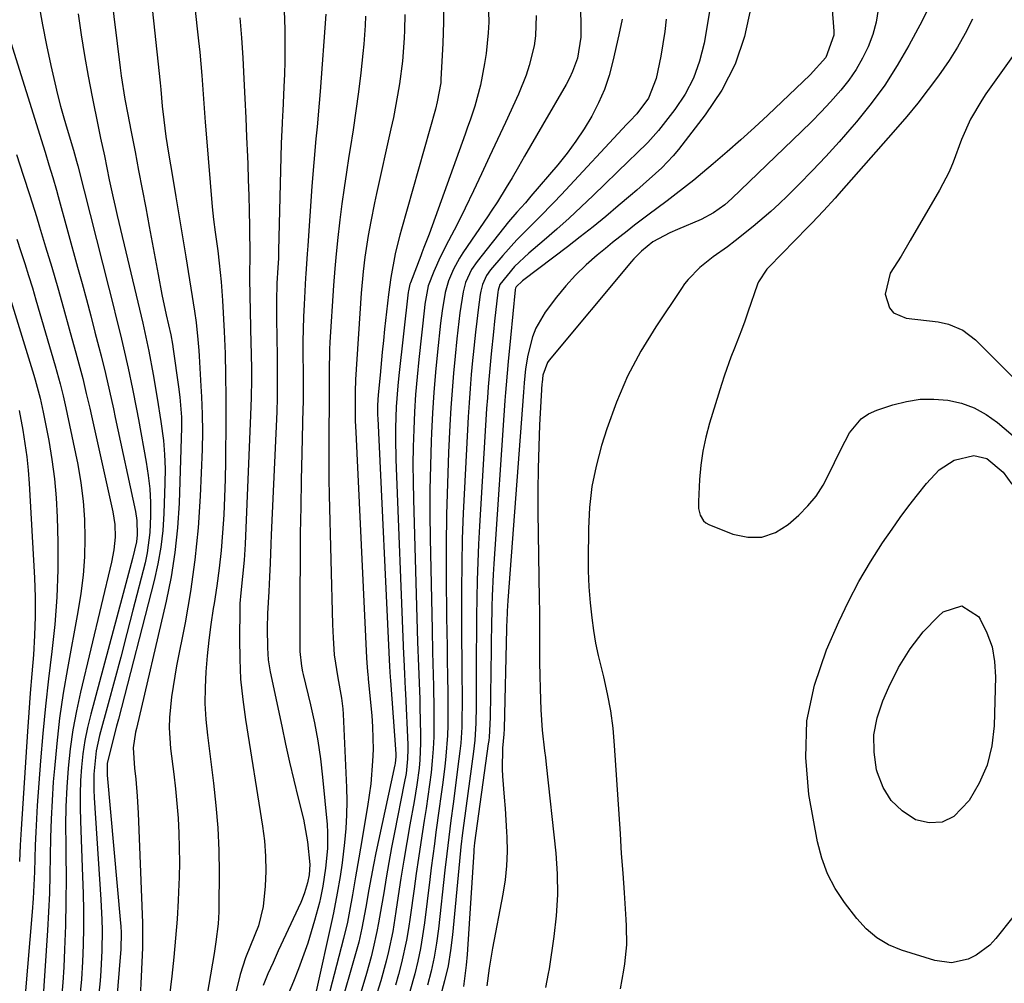
# Model space of a CAD drawing. Units: inches. Extents: x 1851947 to 1857277, y 447668 to 452972.
# Drawn here: x 1854713 to 1854918, y 449437 to 449638 of the extents above; entities that cross this region are included whole.
import ezdxf

# ---------------------------------------------------------------- set-up
doc = ezdxf.new("R2010")
doc.units = ezdxf.units.IN
doc.header["$MEASUREMENT"] = 0
doc.layers.add('7', color=7, linetype='Continuous')
doc.layers.add('8', color=7, linetype='Continuous')

msp = doc.modelspace()

# ---------------------------------------------------------------- linework, layer by layer
at = {"layer": '7', "color": 18}
for points in [[(1854880.24, 449665.68, 1918), (1854882.63, 449635.32, 1918), (1854882.64, 449634.48, 1918), (1854880.98, 449629.8, 1918), (1854877.7, 449626.24, 1918), (1854868.84, 449617.81, 1918), (1854866.06, 449615.21, 1918), (1854863.25, 449612.65, 1918), (1854860.39, 449610.14, 1918), (1854857.5, 449607.66, 1918), (1854855.26, 449605.76, 1918), (1854853.46, 449604.27, 1918), (1854849.79, 449601.38, 1918), (1854847.92, 449599.98, 1918), (1854845.71, 449598.35, 1918), (1854844.16, 449597.19, 1918), (1854841.08, 449594.85, 1918), (1854839.55, 449593.66, 1918), (1854836.51, 449591.26, 1918), (1854835.01, 449590.04, 1918), (1854833.27, 449588.62, 1918), (1854830.98, 449586.61, 1918), (1854828.8, 449584.49, 1918), (1854826.77, 449582.23, 1918), (1854824.84, 449579.87, 1918), (1854822.48, 449576.76, 1918), (1854820.48, 449573.43, 1918), (1854819.79, 449571.62, 1918), (1854818.82, 449567.77, 1918), (1854818.34, 449564.9, 1918), (1854818.06, 449562, 1918), (1854817.99, 449561.03, 1918), (1854817.91, 449560.06, 1918), (1854814.67, 449516.62, 1918), (1854814.53, 449514.42, 1918), (1854814.44, 449512.22, 1918), (1854814.42, 449511.48, 1918), (1854814.4, 449510.75, 1918), (1854813.88, 449489.89, 1918), (1854813.81, 449488.77, 1918), (1854813.55, 449485.85, 1918), (1854813.46, 449481.48, 1918), (1854813.55, 449480.02, 1918), (1854813.91, 449475.67, 1918), (1854814.09, 449473.25, 1918), (1854814.39, 449468.4, 1918), (1854814.45, 449467.28, 1918), (1854814.5, 449464.3, 1918), (1854814.4, 449461.33, 1918), (1854814.09, 449458.38, 1918), (1854813.64, 449455.44, 1918), (1854811.47, 449444.17, 1918), (1854810.77, 449439.98, 1918), (1854810.26, 449436.29, 1918)], [(1854738.04, 449663.38, 1948), (1854742.17, 449624.53, 1948), (1854742.31, 449623.14, 1948), (1854742.6, 449619.66, 1948), (1854742.93, 449616.85, 1948), (1854743.38, 449613.35, 1948), (1854743.93, 449609.87, 1948), (1854744.77, 449604.99, 1948), (1854745.48, 449600.82, 1948), (1854746.18, 449596.64, 1948), (1854746.86, 449592.45, 1948), (1854747.53, 449588.27, 1948), (1854749.33, 449576.93, 1948), (1854749.67, 449574.6, 1948), (1854750.06, 449571.08, 1948), (1854750.24, 449568.73, 1948), (1854750.32, 449567.55, 1948), (1854750.67, 449561.32, 1948), (1854750.79, 449559.12, 1948), (1854750.95, 449555.45, 1948), (1854751.02, 449551.78, 1948), (1854750.94, 449548.11, 1948), (1854750.52, 449538.42, 1948), (1854750.08, 449531.76, 1948), (1854749.44, 449525.13, 1948), (1854748.51, 449518.52, 1948), (1854747.37, 449511.95, 1948), (1854745.62, 449503.01, 1948), (1854745.23, 449500.87, 1948), (1854744.57, 449496.58, 1948), (1854744.12, 449492.27, 1948), (1854744.06, 449490.12, 1948), (1854744.35, 449485.81, 1948), (1854745.03, 449480.41, 1948), (1854745.38, 449477.36, 1948), (1854745.68, 449474.3, 1948), (1854745.91, 449471.24, 1948), (1854746.08, 449468.17, 1948), (1854746.17, 449465.1, 1948), (1854746.2, 449462.03, 1948), (1854746.15, 449458.96, 1948), (1854746.04, 449455.89, 1948), (1854745.95, 449454.12, 1948), (1854745.71, 449450.18, 1948), (1854745.41, 449446.23, 1948), (1854745.04, 449442.3, 1948), (1854744.6, 449438.36, 1948), (1854741.01, 449408.5, 1948)], [(1854748.45, 449649.12, 1946), (1854750.19, 449633.34, 1946), (1854750.44, 449630.92, 1946), (1854750.87, 449626.08, 1946), (1854751.21, 449621.23, 1946), (1854751.57, 449616.37, 1946), (1854751.76, 449613.95, 1946), (1854753.04, 449598.71, 1946), (1854753.3, 449596.07, 1946), (1854753.65, 449593.44, 1946), (1854754.18, 449589.5, 1946), (1854754.49, 449586.94, 1946), (1854754.88, 449583.05, 1946), (1854755.15, 449579.16, 1946), (1854755.51, 449572.68, 1946), (1854755.71, 449568.14, 1946), (1854755.83, 449563.59, 1946), (1854755.87, 449559.04, 1946), (1854755.86, 449554.5, 1946), (1854755.79, 449545.62, 1946), (1854755.72, 449541.91, 1946), (1854755.61, 449538.19, 1946), (1854755.43, 449534.48, 1946), (1854755.2, 449530.77, 1946), (1854754.88, 449527.07, 1946), (1854754.5, 449523.38, 1946), (1854754, 449519.7, 1946), (1854753.44, 449516.02, 1946), (1854753.26, 449514.95, 1946), (1854752.75, 449511.67, 1946), (1854752.31, 449508.38, 1946), (1854751.96, 449505.08, 1946), (1854751.68, 449501.78, 1946), (1854751.54, 449498.47, 1946), (1854751.53, 449495.16, 1946), (1854751.72, 449491.86, 1946), (1854752.04, 449488.56, 1946), (1854753.31, 449478.57, 1946), (1854753.82, 449473.9, 1946), (1854754.2, 449469.23, 1946), (1854754.39, 449464.54, 1946), (1854754.47, 449459.85, 1946), (1854754.45, 449452.97, 1946), (1854754.42, 449451.71, 1946), (1854754.27, 449449.22, 1946), (1854753.82, 449445.49, 1946), (1854753.43, 449443.02, 1946), (1854750.44, 449425.7, 1946)], [(1854857.52, 449644.5, 1922), (1854855.57, 449632.83, 1922), (1854854.65, 449629.1, 1922), (1854853.39, 449625.53, 1922), (1854851.61, 449622.18, 1922), (1854849.49, 449618.99, 1922), (1854846.05, 449614.58, 1922), (1854843.87, 449612.1, 1922), (1854841.49, 449609.8, 1922), (1854839.9, 449608.27, 1922), (1854832.49, 449601.08, 1922), (1854829.98, 449598.7, 1922), (1854827.44, 449596.34, 1922), (1854824.85, 449594.04, 1922), (1854822.23, 449591.77, 1922), (1854819.04, 449589.05, 1922), (1854816.05, 449586.26, 1922), (1854812.97, 449582.5, 1922), (1854812.64, 449581.33, 1922), (1854812.58, 449580.93, 1922), (1854811.9, 449574.89, 1922), (1854811.65, 449572.61, 1922), (1854811.18, 449568.05, 1922), (1854810.96, 449565.77, 1922), (1854810.56, 449561.21, 1922), (1854810.4, 449558.92, 1922), (1854810.24, 449556.63, 1922), (1854808.75, 449532.1, 1922), (1854808.55, 449528.35, 1922), (1854808.38, 449524.61, 1922), (1854808.27, 449520.86, 1922), (1854808.19, 449517.11, 1922), (1854808.15, 449513.35, 1922), (1854808.12, 449509.6, 1922), (1854808.1, 449505.85, 1922), (1854808.1, 449502.1, 1922), (1854808.1, 449494.58, 1922), (1854808.02, 449491.05, 1922), (1854807.78, 449487.53, 1922), (1854807.51, 449485.19, 1922), (1854805.47, 449470.21, 1922), (1854805.21, 449468.24, 1922), (1854804.89, 449465.29, 1922), (1854804.59, 449462.33, 1922), (1854803.15, 449446.94, 1922), (1854802.74, 449443.71, 1922), (1854802.2, 449440.51, 1922), (1854801.47, 449437.35, 1922), (1854800.6, 449434.21, 1922)], [(1854716.91, 449640.91, 1954), (1854717.66, 449636.63, 1954), (1854718.51, 449632.37, 1954), (1854719.42, 449628.13, 1954), (1854720.23, 449624.53, 1954), (1854720.81, 449622.1, 1954), (1854721.42, 449619.67, 1954), (1854722.08, 449617.26, 1954), (1854722.78, 449614.86, 1954), (1854724.09, 449610.53, 1954), (1854724.76, 449608.21, 1954), (1854725, 449607.28, 1954), (1854731.51, 449581.74, 1954), (1854732.12, 449579.32, 1954), (1854733.32, 449574.48, 1954), (1854733.91, 449572.05, 1954), (1854734.55, 449569.32, 1954), (1854735.51, 449565.06, 1954), (1854736.41, 449560.79, 1954), (1854737.25, 449556.51, 1954), (1854737.65, 449554.37, 1954), (1854739.28, 449545.48, 1954), (1854739.7, 449542.7, 1954), (1854740.01, 449539.9, 1954), (1854740.16, 449537.1, 1954), (1854740.19, 449534.28, 1954), (1854740.05, 449530.79, 1954), (1854739.48, 449526.56, 1954), (1854739.03, 449524.47, 1954), (1854736.52, 449514.63, 1954), (1854735.26, 449509.73, 1954), (1854733.98, 449504.84, 1954), (1854732.68, 449499.96, 1954), (1854731.35, 449495.08, 1954), (1854729.55, 449488.5, 1954), (1854728.84, 449485.31, 1954), (1854728.36, 449480.42, 1954), (1854728.35, 449477.15, 1954), (1854728.43, 449475.51, 1954), (1854729.81, 449454.31, 1954), (1854730.02, 449450.07, 1954), (1854730.07, 449447.94, 1954), (1854730.06, 449443.69, 1954), (1854729.84, 449439.45, 1954), (1854729.65, 449437.33, 1954), (1854727.79, 449419.75, 1954)], [(1854801.28, 449641.79, 1934), (1854801.29, 449637.28, 1934), (1854801.15, 449632.76, 1934), (1854800.73, 449625.31, 1934), (1854800.67, 449624.52, 1934), (1854799.97, 449620.6, 1934), (1854799.56, 449619.06, 1934), (1854792.49, 449594.07, 1934), (1854792.13, 449592.78, 1934), (1854791.33, 449589.52, 1934), (1854791.19, 449588.87, 1934), (1854790.25, 449583.98, 1934), (1854789.76, 449580.42, 1934), (1854788.99, 449573.21, 1934), (1854788.74, 449570.81, 1934), (1854788.49, 449568.41, 1934), (1854788.02, 449563.61, 1934), (1854787.64, 449559.5, 1934), (1854787.53, 449557.39, 1934), (1854787.52, 449555.98, 1934), (1854787.53, 449555.28, 1934), (1854787.56, 449554.58, 1934), (1854790.01, 449502.9, 1934), (1854790.14, 449500.68, 1934), (1854790.19, 449499.94, 1934), (1854791.32, 449484.67, 1934), (1854791.34, 449484.09, 1934), (1854791.19, 449482.66, 1934), (1854791.13, 449482.37, 1934), (1854787.7, 449466.63, 1934), (1854787.16, 449464.07, 1934), (1854786.65, 449461.51, 1934), (1854786.17, 449458.94, 1934), (1854785.72, 449456.37, 1934), (1854785.09, 449452.69, 1934), (1854784.24, 449448.3, 1934), (1854783.58, 449445.41, 1934), (1854783.2, 449443.97, 1934), (1854782.8, 449442.53, 1934), (1854779.76, 449432.07, 1934)], [(1854810.59, 449641.51, 1932), (1854810.68, 449637.17, 1932), (1854810.6, 449635, 1932), (1854810.17, 449630.69, 1932), (1854809.83, 449628.55, 1932), (1854808.97, 449624.09, 1932), (1854807.77, 449619.66, 1932), (1854806.79, 449616.75, 1932), (1854806.28, 449615.3, 1932), (1854805.77, 449613.86, 1932), (1854798.24, 449592.98, 1932), (1854797.15, 449590.19, 1932), (1854796.71, 449589.08, 1932), (1854796.5, 449588.52, 1932), (1854794.35, 449582.83, 1932), (1854794.27, 449582.6, 1932), (1854793.95, 449581.17, 1932), (1854793.92, 449580.93, 1932), (1854791.95, 449563.57, 1932), (1854791.73, 449561.39, 1932), (1854791.41, 449557.01, 1932), (1854791.27, 449552.62, 1932), (1854791.25, 449550.43, 1932), (1854791.34, 449546.04, 1932), (1854792.92, 449505.46, 1932), (1854792.97, 449504.42, 1932), (1854793.11, 449501.31, 1932), (1854793.27, 449498.19, 1932), (1854793.32, 449497.15, 1932), (1854793.81, 449486.65, 1932), (1854793.83, 449485.63, 1932), (1854793.78, 449483.61, 1932), (1854793.44, 449480.59, 1932), (1854793.09, 449478.59, 1932), (1854791.03, 449468.26, 1932), (1854790.42, 449465.13, 1932), (1854789.84, 449462, 1932), (1854789.3, 449458.86, 1932), (1854788.79, 449455.72, 1932), (1854788.36, 449452.99, 1932), (1854787.74, 449449.43, 1932), (1854787.39, 449447.66, 1932), (1854786.61, 449444.14, 1932), (1854786.18, 449442.39, 1932), (1854785.2, 449438.91, 1932), (1854784, 449434.93, 1932)], [(1854829.8, 449640.83, 1928), (1854829.92, 449635.57, 1928), (1854829.89, 449634.08, 1928), (1854829.17, 449629.69, 1928), (1854828.18, 449626.88, 1928), (1854827.54, 449625.53, 1928), (1854826.84, 449624.21, 1928), (1854821.9, 449615.72, 1928), (1854820.64, 449613.56, 1928), (1854819.38, 449611.39, 1928), (1854818.13, 449609.23, 1928), (1854816.87, 449607.06, 1928), (1854815.54, 449604.77, 1928), (1854814.34, 449602.74, 1928), (1854812.48, 449599.75, 1928), (1854811.2, 449597.79, 1928), (1854810.54, 449596.81, 1928), (1854805.3, 449589.11, 1928), (1854804.6, 449588.01, 1928), (1854803.34, 449585.71, 1928), (1854802.31, 449583.29, 1928), (1854801.59, 449580.82, 1928), (1854800.96, 449576.99, 1928), (1854800.65, 449574.42, 1928), (1854800.03, 449568.5, 1928), (1854799.62, 449564.26, 1928), (1854799.27, 449560, 1928), (1854798.99, 449555.75, 1928), (1854798.77, 449551.49, 1928), (1854798.7, 449549.87, 1928), (1854798.54, 449544.8, 1928), (1854798.43, 449539.72, 1928), (1854798.42, 449534.65, 1928), (1854798.48, 449529.57, 1928), (1854798.87, 449510.57, 1928), (1854798.98, 449505.84, 1928), (1854799.12, 449501.11, 1928), (1854799.18, 449498.75, 1928), (1854799.26, 449494.02, 1928), (1854799.27, 449490.76, 1928), (1854799.22, 449488.25, 1928), (1854799.12, 449485.75, 1928), (1854798.92, 449483.25, 1928), (1854798.67, 449480.75, 1928), (1854798.35, 449478.26, 1928), (1854798.01, 449475.77, 1928), (1854797.64, 449473.28, 1928), (1854797.26, 449470.8, 1928), (1854796.51, 449466.16, 1928), (1854796.02, 449462.95, 1928), (1854795.56, 449459.74, 1928), (1854795.12, 449456.53, 1928), (1854794.33, 449450.63, 1928), (1854793.97, 449448.24, 1928), (1854793.56, 449445.86, 1928), (1854792.53, 449441.13, 1928), (1854791.9, 449438.7, 1928), (1854791.28, 449436.46, 1928)], [(1854725.1, 449638.92, 1952), (1854725.74, 449634.57, 1952), (1854726.43, 449630.23, 1952), (1854727.2, 449625.91, 1952), (1854728.03, 449621.6, 1952), (1854729.28, 449615.45, 1952), (1854729.78, 449612.99, 1952), (1854730.56, 449609.3, 1952), (1854731.07, 449606.85, 1952), (1854731.58, 449604.34, 1952), (1854732.37, 449600.61, 1952), (1854732.79, 449598.75, 1952), (1854733.22, 449596.89, 1952), (1854737.88, 449577.39, 1952), (1854738.57, 449574.47, 1952), (1854739.22, 449571.54, 1952), (1854739.84, 449568.6, 1952), (1854740.75, 449563.73, 1952), (1854741.59, 449558.85, 1952), (1854742.36, 449553.96, 1952), (1854742.86, 449550.02, 1952), (1854743.11, 449547.06, 1952), (1854743.2, 449544.1, 1952), (1854743.18, 449541.13, 1952), (1854742.97, 449534.78, 1952), (1854742.73, 449531.24, 1952), (1854742.35, 449527.73, 1952), (1854741.73, 449524.25, 1952), (1854740.96, 449520.79, 1952), (1854733.5, 449491.9, 1952), (1854733.12, 449490.45, 1952), (1854731.95, 449486.08, 1952), (1854731.13, 449482.68, 1952), (1854731.11, 449480.23, 1952), (1854733.93, 449449.4, 1952), (1854733.99, 449448.72, 1952), (1854734.06, 449447.37, 1952), (1854734.01, 449443.98, 1952), (1854731.43, 449412.57, 1952)], [(1854768.05, 449639.62, 1942), (1854768.19, 449635.68, 1942), (1854768.21, 449631.66, 1942), (1854768.18, 449629.01, 1942), (1854768.1, 449626.36, 1942), (1854768, 449623.71, 1942), (1854767.75, 449618.67, 1942), (1854767.71, 449617.83, 1942), (1854767.62, 449616.14, 1942), (1854767.44, 449611.91, 1942), (1854766.89, 449589.52, 1942), (1854766.87, 449589.02, 1942), (1854766.83, 449588.01, 1942), (1854766.71, 449586.01, 1942), (1854766.54, 449582.78, 1942), (1854766.42, 449579.05, 1942), (1854766.42, 449575.32, 1942), (1854766.56, 449567.59, 1942), (1854766.6, 449564.69, 1942), (1854766.61, 449561.79, 1942), (1854766.57, 449558.89, 1942), (1854766.48, 449555.99, 1942), (1854765.36, 449530.36, 1942), (1854765.27, 449528.38, 1942), (1854765.11, 449524.43, 1942), (1854764.99, 449521.56, 1942), (1854764.85, 449518.5, 1942), (1854764.57, 449513.91, 1942), (1854764.49, 449510.85, 1942), (1854764.55, 449506.78, 1942), (1854764.71, 449504.26, 1942), (1854765.12, 449501.78, 1942), (1854767.53, 449490.44, 1942), (1854768.34, 449486.68, 1942), (1854769.18, 449482.93, 1942), (1854770.06, 449479.18, 1942), (1854770.96, 449475.43, 1942), (1854772.04, 449471.06, 1942), (1854772.93, 449466.36, 1942), (1854773.41, 449461.6, 1942), (1854773.23, 449459.48, 1942), (1854772.93, 449457.78, 1942), (1854772.31, 449455.7, 1942), (1854771.8, 449454.36, 1942), (1854771.51, 449453.7, 1942), (1854766.81, 449443.62, 1942), (1854765.72, 449441.21, 1942), (1854764.66, 449438.79, 1942), (1854763.66, 449436.35, 1942)], [(1854785, 449638.42, 1938), (1854784.93, 449636.47, 1938), (1854784.65, 449632.58, 1938), (1854784.45, 449630.64, 1938), (1854783.99, 449626.61, 1938), (1854783.51, 449622.66, 1938), (1854782.98, 449618.72, 1938), (1854782.41, 449614.78, 1938), (1854781.8, 449610.85, 1938), (1854781.54, 449609.25, 1938), (1854781.02, 449605.94, 1938), (1854780.53, 449602.63, 1938), (1854780.09, 449599.31, 1938), (1854779.67, 449595.99, 1938), (1854779.16, 449591.67, 1938), (1854778.78, 449588.16, 1938), (1854778.57, 449585.82, 1938), (1854778.31, 449582.3, 1938), (1854777.58, 449570.51, 1938), (1854777.5, 449568.96, 1938), (1854777.41, 449564.34, 1938), (1854777.44, 449559.99, 1938), (1854777.43, 449558.73, 1938), (1854777.43, 449558.1, 1938), (1854777.42, 449557.47, 1938), (1854777.35, 449552.02, 1938), (1854777.32, 449548.67, 1938), (1854777.32, 449545.32, 1938), (1854777.37, 449541.96, 1938), (1854777.43, 449538.61, 1938), (1854778.13, 449511.63, 1938), (1854778.23, 449508.88, 1938), (1854778.48, 449505.31, 1938), (1854779.21, 449500.52, 1938), (1854780.02, 449496.26, 1938), (1854780.28, 449494.04, 1938), (1854780.36, 449492.92, 1938), (1854781.04, 449477.68, 1938), (1854781.1, 449474.81, 1938), (1854781.06, 449471.94, 1938), (1854780.89, 449469.08, 1938), (1854780.62, 449466.22, 1938), (1854780.1, 449461.94, 1938), (1854779.68, 449459.08, 1938), (1854779.09, 449455.63, 1938), (1854778.31, 449451.54, 1938), (1854777.96, 449449.92, 1938), (1854774.74, 449435.22, 1938)], [(1854793.17, 449638.81, 1936), (1854793.12, 449635.56, 1936), (1854793.05, 449633.84, 1936), (1854792.71, 449629.08, 1936), (1854792.1, 449624.34, 1936), (1854791.7, 449621.99, 1936), (1854790.8, 449617.3, 1936), (1854790.3, 449614.96, 1936), (1854787.29, 449601.49, 1936), (1854786.87, 449599.54, 1936), (1854786.09, 449595.63, 1936), (1854785.57, 449592.74, 1936), (1854784.87, 449588.24, 1936), (1854784.5, 449585.22, 1936), (1854784.11, 449580.68, 1936), (1854782.92, 449562.74, 1936), (1854782.89, 449562.2, 1936), (1854782.85, 449560.6, 1936), (1854782.85, 449556.35, 1936), (1854782.87, 449554.06, 1936), (1854782.9, 449552.91, 1936), (1854782.95, 449551.76, 1936), (1854785.19, 449504.66, 1936), (1854785.33, 449502.68, 1936), (1854785.49, 449501.17, 1936), (1854785.55, 449500.57, 1936), (1854785.58, 449500.27, 1936), (1854786.29, 449492.66, 1936), (1854786.46, 449490.29, 1936), (1854786.56, 449485.55, 1936), (1854786.48, 449483.17, 1936), (1854786.09, 449478.44, 1936), (1854785.79, 449476.08, 1936), (1854785.43, 449473.73, 1936), (1854783.96, 449465.02, 1936), (1854783.63, 449463.02, 1936), (1854782.94, 449459.02, 1936), (1854782.3, 449455.3, 1936), (1854781.67, 449451.87, 1936), (1854781.21, 449449.59, 1936), (1854780.41, 449446.19, 1936), (1854776.12, 449429.59, 1936)], [(1854891.86, 449639.81, 1916), (1854891.44, 449637.17, 1916), (1854890.73, 449634.6, 1916), (1854889.8, 449632.08, 1916), (1854888.61, 449629.66, 1916), (1854887.29, 449627.32, 1916), (1854885.75, 449625.12, 1916), (1854884.08, 449623.01, 1916), (1854881.94, 449620.61, 1916), (1854879.99, 449618.5, 1916), (1854877.97, 449616.44, 1916), (1854875.92, 449614.42, 1916), (1854861.35, 449600.43, 1916), (1854859.9, 449599.14, 1916), (1854857.55, 449597.43, 1916), (1854854.99, 449596.08, 1916), (1854850.02, 449593.96, 1916), (1854848.43, 449593.25, 1916), (1854844.9, 449591.38, 1916), (1854842.54, 449589.47, 1916), (1854840.97, 449587.89, 1916), (1854840.48, 449587.33, 1916), (1854823.28, 449566.72, 1916), (1854822.95, 449566.27, 1916), (1854821.95, 449563.63, 1916), (1854821.8, 449562.08, 1916), (1854821.78, 449561.77, 1916), (1854821.3, 449553.28, 1916), (1854821.1, 449548.72, 1916), (1854820.96, 449544.16, 1916), (1854820.91, 449539.6, 1916), (1854820.93, 449535.03, 1916), (1854821.2, 449516.97, 1916), (1854821.22, 449516.22, 1916), (1854821.24, 449515.09, 1916), (1854821.25, 449513.97, 1916), (1854821.24, 449509.23, 1916), (1854821.24, 449506.48, 1916), (1854821.27, 449503.73, 1916), (1854821.32, 449500.99, 1916), (1854821.39, 449498.24, 1916), (1854821.52, 449493.88, 1916), (1854821.81, 449489.59, 1916), (1854822.33, 449485.33, 1916), (1854822.5, 449483.9, 1916), (1854822.66, 449482.48, 1916), (1854824.66, 449463.99, 1916), (1854824.96, 449459.63, 1916), (1854825.03, 449455.27, 1916), (1854824.77, 449450.93, 1916), (1854824.29, 449446.58, 1916), (1854823.27, 449439.85, 1916), (1854823.11, 449438.88, 1916), (1854822.49, 449435.98, 1916)], [(1854901.94, 449639.36, 1914), (1854901.03, 449637.46, 1914), (1854898.26, 449632.31, 1914), (1854895.85, 449628.14, 1914), (1854893.26, 449624.08, 1914), (1854890.41, 449620.21, 1914), (1854887.39, 449616.45, 1914), (1854886.4, 449615.29, 1914), (1854883.71, 449612.23, 1914), (1854880.98, 449609.21, 1914), (1854878.18, 449606.26, 1914), (1854875.33, 449603.36, 1914), (1854872.97, 449601, 1914), (1854871.24, 449599.33, 1914), (1854869.48, 449597.7, 1914), (1854865.84, 449594.57, 1914), (1854862.06, 449591.59, 1914), (1854860.45, 449590.39, 1914), (1854857.47, 449588.27, 1914), (1854854.71, 449586.07, 1914), (1854852.25, 449583.55, 1914), (1854851.53, 449582.62, 1914), (1854850.84, 449581.67, 1914), (1854845.52, 449573.71, 1914), (1854842.43, 449568.64, 1914), (1854839.64, 449563.42, 1914), (1854837.32, 449557.99, 1914), (1854835.3, 449552.41, 1914), (1854834.21, 449548.92, 1914), (1854833.08, 449544.67, 1914), (1854832.21, 449540.39, 1914), (1854831.72, 449536.04, 1914), (1854831.49, 449531.66, 1914), (1854831.44, 449525.06, 1914), (1854831.44, 449522.82, 1914), (1854831.54, 449519.46, 1914), (1854831.82, 449516.12, 1914), (1854832.18, 449513.04, 1914), (1854832.54, 449510.4, 1914), (1854832.98, 449507.77, 1914), (1854833.52, 449505.16, 1914), (1854834.6, 449500.7, 1914), (1854835.41, 449497.16, 1914), (1854836.07, 449493.61, 1914), (1854836.54, 449490.02, 1914), (1854836.87, 449486.42, 1914), (1854837.79, 449472.11, 1914), (1854838.06, 449468.01, 1914), (1854838.33, 449463.91, 1914), (1854838.61, 449459.81, 1914), (1854838.9, 449455.71, 1914), (1854839.29, 449450.16, 1914), (1854839.36, 449448.84, 1914), (1854839.38, 449444.86, 1914), (1854839, 449440.91, 1914), (1854838.79, 449439.6, 1914), (1854838.06, 449435.71, 1914)], [(1854758.77, 449638.11, 1944), (1854759.14, 449633.95, 1944), (1854759.43, 449629.79, 1944), (1854759.66, 449625.36, 1944), (1854759.84, 449621.31, 1944), (1854760.02, 449617.27, 1944), (1854760.19, 449613.22, 1944), (1854760.37, 449609.18, 1944), (1854760.44, 449607.57, 1944), (1854760.56, 449604.33, 1944), (1854760.67, 449601.09, 1944), (1854760.75, 449597.84, 1944), (1854760.82, 449594.6, 1944), (1854760.91, 449588.45, 1944), (1854760.91, 449588.11, 1944), (1854760.79, 449584.94, 1944), (1854760.79, 449583.69, 1944), (1854761.11, 449570.13, 1944), (1854761.15, 449568.27, 1944), (1854761.2, 449564.55, 1944), (1854761.21, 449562.69, 1944), (1854761.17, 449558.97, 1944), (1854761.05, 449555.25, 1944), (1854759.92, 449528.4, 1944), (1854759.86, 449527.27, 1944), (1854759.71, 449525.02, 1944), (1854759.38, 449521.65, 1944), (1854758.98, 449518.26, 1944), (1854758.81, 449516, 1944), (1854758.78, 449514.86, 1944), (1854758.71, 449508.66, 1944), (1854758.77, 449504.43, 1944), (1854758.97, 449500.21, 1944), (1854759.39, 449496.01, 1944), (1854759.96, 449491.81, 1944), (1854763.55, 449469.63, 1944), (1854763.94, 449466.51, 1944), (1854764.18, 449463.37, 1944), (1854764.2, 449460.23, 1944), (1854764.07, 449457.07, 1944), (1854763.65, 449452.88, 1944), (1854762.67, 449448.85, 1944), (1854761.02, 449444.71, 1944), (1854760, 449442.16, 1944), (1854758.88, 449438.69, 1944), (1854758.64, 449437.8, 1944), (1854748.89, 449398.97, 1944)], [(1854838.47, 449637.83, 1926), (1854837.84, 449634.59, 1926), (1854836.58, 449629.07, 1926), (1854835.77, 449626.09, 1926), (1854834.79, 449623.18, 1926), (1854833.55, 449620.36, 1926), (1854832.15, 449617.61, 1926), (1854830.55, 449614.95, 1926), (1854828.85, 449612.37, 1926), (1854827.01, 449609.89, 1926), (1854825.07, 449607.47, 1926), (1854819.48, 449600.91, 1926), (1854818.32, 449599.57, 1926), (1854816.53, 449597.58, 1926), (1854814.81, 449595.54, 1926), (1854808.25, 449587.28, 1926), (1854807.11, 449585.63, 1926), (1854805.86, 449582.9, 1926), (1854805.33, 449580.98, 1926), (1854804.67, 449576.58, 1926), (1854804.44, 449574.78, 1926), (1854804.04, 449571.16, 1926), (1854803.67, 449567.6, 1926), (1854803.34, 449564, 1926), (1854803.04, 449560.41, 1926), (1854802.8, 449556.81, 1926), (1854802.6, 449553.2, 1926), (1854802.32, 449547.49, 1926), (1854802.06, 449541.02, 1926), (1854801.88, 449534.56, 1926), (1854801.82, 449528.09, 1926), (1854801.83, 449521.62, 1926), (1854801.91, 449513.13, 1926), (1854801.95, 449510.1, 1926), (1854801.99, 449507.08, 1926), (1854802.05, 449504.06, 1926), (1854802.11, 449501.03, 1926), (1854802.18, 449497.15, 1926), (1854802.19, 449494.99, 1926), (1854802.15, 449490.65, 1926), (1854802.07, 449488.49, 1926), (1854801.75, 449484.17, 1926), (1854801.51, 449482.02, 1926), (1854801.03, 449478.24, 1926), (1854800.71, 449475.77, 1926), (1854800.38, 449473.3, 1926), (1854799.69, 449468.36, 1926), (1854799.35, 449465.89, 1926), (1854798.69, 449460.94, 1926), (1854798.38, 449458.46, 1926), (1854797.29, 449449.42, 1926), (1854796.91, 449446.74, 1926), (1854796.45, 449444.07, 1926), (1854795.89, 449441.42, 1926), (1854795.25, 449438.79, 1926), (1854794.27, 449435.14, 1926)], [(1854847.7, 449637.79, 1924), (1854847.37, 449635.22, 1924), (1854846.99, 449632.66, 1924), (1854846.54, 449630.1, 1924), (1854845.59, 449625.42, 1924), (1854843.96, 449621.35, 1924), (1854841.55, 449618.11, 1924), (1854840.07, 449616.53, 1924), (1854839.77, 449616.21, 1924), (1854839.48, 449615.9, 1924), (1854825.77, 449601.17, 1924), (1854824.26, 449599.58, 1924), (1854821.19, 449596.45, 1924), (1854818.07, 449593.36, 1924), (1854816.54, 449591.79, 1924), (1854813.61, 449588.53, 1924), (1854811.05, 449585.55, 1924), (1854810.23, 449584.42, 1924), (1854809.36, 449582.51, 1924), (1854809.01, 449581.15, 1924), (1854808.9, 449580.46, 1924), (1854808.48, 449577.21, 1924), (1854808.2, 449574.88, 1924), (1854807.93, 449572.56, 1924), (1854807.44, 449567.89, 1924), (1854807.32, 449566.69, 1924), (1854807.05, 449563.75, 1924), (1854806.8, 449560.81, 1924), (1854806.6, 449557.86, 1924), (1854806.42, 449554.92, 1924), (1854805.61, 449540.1, 1924), (1854805.36, 449534.81, 1924), (1854805.17, 449529.52, 1924), (1854805.07, 449524.23, 1924), (1854805.02, 449518.93, 1924), (1854805.02, 449515.7, 1924), (1854805.02, 449512.02, 1924), (1854805.04, 449508.33, 1924), (1854805.06, 449504.65, 1924), (1854805.1, 449500.97, 1924), (1854805.15, 449496.94, 1924), (1854805.15, 449495.27, 1924), (1854805.1, 449491.93, 1924), (1854805.05, 449490.26, 1924), (1854804.84, 449486.92, 1924), (1854804.67, 449485.26, 1924), (1854804.48, 449483.6, 1924), (1854803.24, 449474.25, 1924), (1854802.79, 449470.79, 1924), (1854802.57, 449469.06, 1924), (1854802.14, 449465.6, 1924), (1854801.93, 449463.86, 1924), (1854801.54, 449460.4, 1924), (1854800.23, 449448.19, 1924), (1854799.83, 449445.23, 1924), (1854799.34, 449442.29, 1924), (1854798.69, 449439.38, 1924), (1854797.95, 449436.48, 1924)], [(1854911.54, 449637.79, 1912), (1854910.04, 449634.85, 1912), (1854908.44, 449631.98, 1912), (1854906.68, 449629.19, 1912), (1854904.47, 449626.01, 1912), (1854902.32, 449623.13, 1912), (1854900.11, 449620.3, 1912), (1854897.83, 449617.53, 1912), (1854895.49, 449614.8, 1912), (1854883.7, 449601.4, 1912), (1854882.91, 449600.51, 1912), (1854880.5, 449597.9, 1912), (1854878.04, 449595.33, 1912), (1854877.21, 449594.48, 1912), (1854869.06, 449586.12, 1912), (1854868.69, 449585.73, 1912), (1854866.92, 449583.09, 1912), (1854866.72, 449582.59, 1912), (1854864.72, 449576.76, 1912), (1854864.05, 449574.86, 1912), (1854863.36, 449572.98, 1912), (1854861.91, 449569.23, 1912), (1854861.18, 449567.36, 1912), (1854859.83, 449563.58, 1912), (1854859.21, 449561.67, 1912), (1854856.7, 449553.61, 1912), (1854855.92, 449550.72, 1912), (1854855.29, 449547.8, 1912), (1854854.88, 449544.84, 1912), (1854854.62, 449541.85, 1912), (1854854.39, 449537.3, 1912), (1854854.45, 449535.85, 1912), (1854854.77, 449534.45, 1912), (1854855.46, 449533.28, 1912), (1854855.98, 449532.85, 1912), (1854856.58, 449532.51, 1912), (1854861.61, 449530.47, 1912), (1854864.69, 449529.82, 1912), (1854867.65, 449529.82, 1912), (1854870.45, 449530.81, 1912), (1854873.13, 449532.46, 1912), (1854875.31, 449534.4, 1912), (1854877.23, 449536.34, 1912), (1854878.97, 449538.41, 1912), (1854880.44, 449540.68, 1912), (1854882.37, 449544.49, 1912), (1854883.21, 449546.29, 1912), (1854884.99, 449549.84, 1912), (1854885.92, 449551.6, 1912), (1854888.31, 449554.51, 1912), (1854889.87, 449555.53, 1912), (1854891.61, 449556.34, 1912), (1854894.96, 449557.44, 1912), (1854897.78, 449558.15, 1912), (1854900.63, 449558.59, 1912), (1854903.51, 449558.64, 1912), (1854906.42, 449558.41, 1912), (1854909.23, 449557.75, 1912), (1854911.92, 449556.79, 1912), (1854914.41, 449555.4, 1912), (1854916.77, 449553.73, 1912), (1854921.44, 449549.78, 1912)], [(1854710.74, 449634.04, 1956), (1854717.78, 449611.41, 1956), (1854718.19, 449610.09, 1956), (1854719, 449607.45, 1956), (1854719.8, 449604.81, 1956), (1854720.56, 449602.16, 1956), (1854720.94, 449600.83, 1956), (1854724.98, 449586.12, 1956), (1854725.9, 449582.75, 1956), (1854726.82, 449579.36, 1956), (1854727.71, 449575.98, 1956), (1854728.6, 449572.59, 1956), (1854729.41, 449569.46, 1956), (1854729.87, 449567.63, 1956), (1854730.77, 449563.97, 1956), (1854731.61, 449560.29, 1956), (1854732.43, 449556.61, 1956), (1854732.83, 449554.77, 1956), (1854737.06, 449535.17, 1956), (1854737.35, 449533.33, 1956), (1854737.42, 449530.33, 1956), (1854737.23, 449528.87, 1956), (1854736.39, 449525.41, 1956), (1854735.86, 449523.32, 1956), (1854734.77, 449519.16, 1956), (1854734.22, 449517.08, 1956), (1854727.7, 449492.92, 1956), (1854727.04, 449490.19, 1956), (1854726.48, 449487.45, 1956), (1854726.08, 449484.68, 1956), (1854725.78, 449481.89, 1956), (1854725.6, 449479.09, 1956), (1854725.49, 449476.29, 1956), (1854725.49, 449473.48, 1956), (1854725.55, 449470.67, 1956), (1854726.02, 449459.12, 1956), (1854726.14, 449455.56, 1956), (1854726.2, 449451.99, 1956), (1854726.2, 449448.42, 1956), (1854726.16, 449444.85, 1956), (1854726.02, 449441.29, 1956), (1854725.8, 449437.73, 1956), (1854725.47, 449434.18, 1956)], [(1854712.23, 449609.63, 1958), (1854713.63, 449605.33, 1958), (1854715.03, 449601.03, 1958), (1854716.4, 449596.72, 1958), (1854717.06, 449594.56, 1958), (1854718.31, 449590.37, 1958), (1854719.58, 449586.11, 1958), (1854720.83, 449581.85, 1958), (1854722.04, 449577.57, 1958), (1854723.24, 449573.29, 1958), (1854724.83, 449567.5, 1958), (1854725.25, 449565.97, 1958), (1854726.04, 449562.89, 1958), (1854726.79, 449559.8, 1958), (1854727.52, 449556.7, 1958), (1854727.87, 449555.15, 1958), (1854732.34, 449535.1, 1958), (1854732.74, 449532.49, 1958), (1854732.79, 449529.85, 1958), (1854732.54, 449527.21, 1958), (1854732.04, 449524.6, 1958), (1854725.56, 449497.53, 1958), (1854724.72, 449493.61, 1958), (1854723.99, 449489.68, 1958), (1854723.45, 449485.71, 1958), (1854723.02, 449481.72, 1958), (1854722.75, 449477.72, 1958), (1854722.55, 449473.72, 1958), (1854722.48, 449469.71, 1958), (1854722.49, 449465.7, 1958), (1854722.53, 449463.78, 1958), (1854722.57, 449458.8, 1958), (1854722.55, 449453.83, 1958), (1854722.44, 449448.86, 1958), (1854722.26, 449443.89, 1958), (1854722.1, 449440.21, 1958), (1854721.89, 449437, 1958), (1854721.61, 449433.8, 1958)], [(1854709.17, 449585.27, 1962), (1854715.82, 449563.62, 1962), (1854716.11, 449562.66, 1962), (1854717.14, 449558.81, 1962), (1854717.59, 449556.86, 1962), (1854717.79, 449555.88, 1962), (1854718.95, 449549.96, 1962), (1854719.62, 449546, 1962), (1854720.16, 449542.03, 1962), (1854720.5, 449538.04, 1962), (1854720.7, 449534.04, 1962), (1854720.84, 449528.77, 1962), (1854720.85, 449523.06, 1962), (1854720.68, 449517.36, 1962), (1854720.24, 449511.67, 1962), (1854719.61, 449505.99, 1962), (1854718.9, 449500.31, 1962), (1854718.26, 449494.63, 1962), (1854717.72, 449488.93, 1962), (1854717.26, 449483.23, 1962), (1854716.57, 449473.93, 1962), (1854716.39, 449471.15, 1962), (1854716.24, 449468.38, 1962), (1854716.14, 449465.61, 1962), (1854716.06, 449462.83, 1962), (1854715.98, 449460.05, 1962), (1854715.87, 449457.28, 1962), (1854715.7, 449454.51, 1962), (1854715.5, 449451.74, 1962), (1854714.07, 449434.44, 1962)], [(1854712.77, 449556.26, 1964), (1854713.54, 449552.13, 1964), (1854714, 449549.38, 1964), (1854714.39, 449546.61, 1964), (1854714.67, 449543.83, 1964), (1854714.89, 449541.04, 1964), (1854716, 449521.34, 1964), (1854716.14, 449517.34, 1964), (1854716.16, 449513.33, 1964), (1854716.01, 449509.32, 1964), (1854715.75, 449505.32, 1964), (1854715.41, 449501.32, 1964), (1854715.09, 449497.31, 1964), (1854714.8, 449493.31, 1964), (1854714.52, 449489.3, 1964), (1854713.18, 449468.97, 1964), (1854712.99, 449465.61, 1964), (1854712.87, 449462.26, 1964)], [(1854919.93, 449450.61, 1914), (1854916.39, 449446.15, 1914), (1854915.15, 449444.82, 1914), (1854912.28, 449442.68, 1914), (1854910.64, 449441.87, 1914), (1854907.17, 449441.13, 1914), (1854903.66, 449441.59, 1914), (1854896.71, 449443.75, 1914), (1854894.04, 449444.83, 1914), (1854891.59, 449446.34, 1914), (1854889.38, 449448.2, 1914), (1854887.46, 449450.35, 1914), (1854884.87, 449453.68, 1914), (1854882.92, 449456.6, 1914), (1854881.28, 449459.66, 1914), (1854880.1, 449462.92, 1914), (1854879.22, 449466.32, 1914), (1854877.44, 449476.22, 1914), (1854876.76, 449483.94, 1914), (1854876.99, 449491.55, 1914), (1854878.58, 449499, 1914), (1854881.07, 449506.33, 1914), (1854883.67, 449512.2, 1914), (1854885.7, 449516.45, 1914), (1854887.87, 449520.62, 1914), (1854890.27, 449524.67, 1914), (1854892.81, 449528.64, 1914), (1854894.78, 449531.53, 1914), (1854896.49, 449533.96, 1914), (1854898.24, 449536.35, 1914), (1854900.06, 449538.7, 1914), (1854901.93, 449541.01, 1914), (1854904.58, 449543.9, 1914), (1854907.75, 449545.88, 1914), (1854911.83, 449546.87, 1914), (1854914.53, 449546.26, 1914), (1854917.96, 449543.38, 1914)], [(1854917.96, 449543.38, 1914), (1854919.75, 449540.9, 1914)], [(1854914.59, 449482.32, 1916), (1854912.95, 449478.55, 1916), (1854910.84, 449474.93, 1916), (1854907.67, 449471.63, 1916), (1854905.25, 449470.4, 1916), (1854902.54, 449470.3, 1916), (1854899.63, 449470.95, 1916), (1854896.89, 449472.77, 1916), (1854894.59, 449474.94, 1916), (1854892.94, 449477.64, 1916), (1854891.73, 449480.7, 1916), (1854891.56, 449481.36, 1916), (1854891.04, 449485.02, 1916), (1854891, 449488.65, 1916), (1854891.68, 449492.2, 1916), (1854892.83, 449495.72, 1916), (1854894.11, 449498.6, 1916), (1854896.14, 449502.67, 1916), (1854898.53, 449506.53, 1916), (1854901.29, 449510.13, 1916), (1854904.43, 449513.4, 1916), (1854905.4, 449514.3, 1916), (1854909.33, 449515.55, 1916), (1854912.78, 449513.3, 1916), (1854913.12, 449512.76, 1916), (1854914.54, 449509.91, 1916), (1854915.61, 449506.97, 1916), (1854916.15, 449503.89, 1916), (1854916.34, 449500.71, 1916), (1854916.04, 449490.48, 1916), (1854915.55, 449486.32, 1916), (1854914.59, 449482.32, 1916)]]:
    msp.add_polyline3d(points, dxfattribs=at)
at = {"layer": '8', "color": 18}
for points in [[(1854731.93, 449643.52, 1950), (1854733.87, 449627.65, 1950), (1854734.09, 449626.02, 1950), (1854734.85, 449621.16, 1950), (1854735.44, 449617.92, 1950), (1854736.06, 449614.7, 1950), (1854736.95, 449610.15, 1950), (1854737.7, 449606.27, 1950), (1854738.45, 449602.38, 1950), (1854739.18, 449598.49, 1950), (1854739.9, 449594.6, 1950), (1854741.74, 449584.61, 1950), (1854742.56, 449580.41, 1950), (1854743.45, 449576.22, 1950), (1854744.38, 449572.05, 1950), (1854744.76, 449570.05, 1950), (1854744.91, 449569.05, 1950), (1854745.99, 449561.15, 1950), (1854746.26, 449559.05, 1950), (1854746.66, 449554.84, 1950), (1854746.66, 449552.73, 1950), (1854746.13, 449536.92, 1950), (1854745.81, 449531.76, 1950), (1854745.28, 449526.64, 1950), (1854744.46, 449521.55, 1950), (1854743.43, 449516.49, 1950), (1854737.25, 449489.97, 1950), (1854737.07, 449489.16, 1950), (1854736.55, 449485.9, 1950), (1854736.82, 449481.72, 1950), (1854737.09, 449479.38, 1950), (1854737.4, 449475.86, 1950), (1854737.54, 449473.5, 1950), (1854737.59, 449472.33, 1950), (1854738.49, 449449.47, 1950), (1854738.54, 449446.84, 1950), (1854738.52, 449445.52, 1950), (1854738.48, 449444.2, 1950), (1854738.21, 449438.24, 1950), (1854737.99, 449433.95, 1950)], [(1854776.7, 449638.84, 1940), (1854775.53, 449622.77, 1940), (1854775.34, 449620.29, 1940), (1854774.91, 449615.35, 1940), (1854774.67, 449612.89, 1940), (1854774.21, 449607.95, 1940), (1854773.82, 449603.01, 1940), (1854772.96, 449590.59, 1940), (1854772.84, 449588.92, 1940), (1854772.55, 449584.74, 1940), (1854772.5, 449583.91, 1940), (1854772.18, 449578.33, 1940), (1854772.06, 449575.77, 1940), (1854771.98, 449573.22, 1940), (1854771.95, 449570.65, 1940), (1854771.96, 449568.09, 1940), (1854772.01, 449564.01, 1940), (1854772.02, 449560.89, 1940), (1854772, 449558.81, 1940), (1854771.99, 449557.77, 1940), (1854771.96, 449556.73, 1940), (1854771.72, 449547.33, 1940), (1854771.59, 449541.75, 1940), (1854771.48, 449536.17, 1940), (1854771.41, 449530.59, 1940), (1854771.36, 449525.01, 1940), (1854771.33, 449518.39, 1940), (1854771.32, 449513.85, 1940), (1854771.32, 449511.58, 1940), (1854771.32, 449509.31, 1940), (1854771.34, 449505.99, 1940), (1854771.63, 449502.97, 1940), (1854771.86, 449501.77, 1940), (1854772, 449501.18, 1940), (1854773.51, 449494.91, 1940), (1854774.33, 449491.16, 1940), (1854775.04, 449487.4, 1940), (1854775.59, 449483.62, 1940), (1854776.04, 449479.81, 1940), (1854776.97, 449469.96, 1940), (1854777.07, 449468.3, 1940), (1854777.06, 449464.97, 1940), (1854776.67, 449460.85, 1940), (1854776.09, 449457.09, 1940), (1854775.61, 449454.66, 1940), (1854775.38, 449453.7, 1940), (1854774.39, 449449.92, 1940), (1854773, 449445.22, 1940), (1854771.33, 449440.63, 1940), (1854771.03, 449439.87, 1940), (1854769.96, 449437.23, 1940), (1854768.89, 449434.58, 1940)], [(1854820.56, 449638.57, 1930), (1854820.43, 449634.35, 1930), (1854820.13, 449632.26, 1930), (1854819.14, 449628.14, 1930), (1854818.49, 449626.13, 1930), (1854816.9, 449622.19, 1930), (1854814.19, 449616.28, 1930), (1854812.54, 449612.72, 1930), (1854810.88, 449609.16, 1930), (1854809.21, 449605.6, 1930), (1854807.53, 449602.05, 1930), (1854805.8, 449598.42, 1930), (1854804.11, 449594.99, 1930), (1854802.33, 449591.6, 1930), (1854800.58, 449588.2, 1930), (1854799.25, 449585.24, 1930), (1854798.09, 449582.21, 1930), (1854797.37, 449578.44, 1930), (1854797.28, 449577.67, 1930), (1854796.1, 449566.88, 1930), (1854795.74, 449563.24, 1930), (1854795.44, 449559.6, 1930), (1854795.21, 449555.96, 1930), (1854795.04, 449552.31, 1930), (1854794.94, 449548.66, 1930), (1854794.89, 449545.01, 1930), (1854794.91, 449541.36, 1930), (1854794.98, 449537.71, 1930), (1854795.87, 449508.01, 1930), (1854795.93, 449506.31, 1930), (1854795.99, 449504.61, 1930), (1854796.12, 449501.2, 1930), (1854796.19, 449499.5, 1930), (1854796.3, 449496.1, 1930), (1854796.34, 449494.39, 1930), (1854796.47, 449488.68, 1930), (1854796.47, 449486.93, 1930), (1854796.31, 449483.43, 1930), (1854796.15, 449481.68, 1930), (1854795.7, 449478.2, 1930), (1854795.13, 449474.74, 1930), (1854794.25, 449469.88, 1930), (1854793.6, 449466.18, 1930), (1854792.97, 449462.48, 1930), (1854792.39, 449458.77, 1930), (1854791.82, 449455.06, 1930), (1854791.35, 449451.81, 1930), (1854790.66, 449447.64, 1930), (1854789.78, 449443.5, 1930), (1854789.28, 449441.45, 1930), (1854788.17, 449437.37, 1930), (1854787.01, 449433.63, 1930)], [(1854865.33, 449640.26, 1920), (1854863.99, 449634.22, 1920), (1854862.06, 449628.43, 1920), (1854859.25, 449623.02, 1920), (1854855.84, 449617.86, 1920), (1854850.24, 449610.68, 1920), (1854849.13, 449609.34, 1920), (1854846.75, 449606.81, 1920), (1854845.48, 449605.63, 1920), (1854842.85, 449603.34, 1920), (1854841.53, 449602.2, 1920), (1854840.21, 449601.06, 1920), (1854837.69, 449598.9, 1920), (1854835.08, 449596.7, 1920), (1854832.45, 449594.55, 1920), (1854829.78, 449592.44, 1920), (1854827.08, 449590.36, 1920), (1854817.99, 449583.51, 1920), (1854817.7, 449583.29, 1920), (1854816.41, 449582.02, 1920), (1854816.28, 449581.72, 1920), (1854816.23, 449581.5, 1920), (1854816.22, 449581.4, 1920), (1854815.21, 449571.36, 1920), (1854814.74, 449566.48, 1920), (1854814.31, 449561.6, 1920), (1854814.19, 449559.98, 1920), (1854814.07, 449558.35, 1920), (1854811.76, 449524.28, 1920), (1854811.63, 449522.05, 1920), (1854811.42, 449517.59, 1920), (1854811.34, 449515.36, 1920), (1854811.24, 449510.89, 1920), (1854811.2, 449508.66, 1920), (1854811.17, 449506.43, 1920), (1854811.01, 449492.23, 1920), (1854810.77, 449488.15, 1920), (1854810.69, 449487.47, 1920), (1854810.6, 449486.79, 1920), (1854807.72, 449466.12, 1920), (1854807.64, 449465.43, 1920), (1854807.58, 449464.73, 1920), (1854807.56, 449464.5, 1920), (1854807.55, 449464.27, 1920), (1854806.21, 449442.85, 1920), (1854806.01, 449440.62, 1920), (1854805.4, 449436.2, 1920)], [(1854925.1, 449637.32, 1910), (1854914.34, 449622.25, 1910), (1854913.46, 449620.97, 1910), (1854911.12, 449616.96, 1910), (1854909.23, 449612.72, 1910), (1854907.52, 449608.02, 1910), (1854906.68, 449606.02, 1910), (1854904.68, 449602.15, 1910), (1854898.58, 449591.67, 1910), (1854896.66, 449588.44, 1910), (1854894.39, 449584.84, 1910), (1854893.31, 449580.52, 1910), (1854894.21, 449577.68, 1910), (1854895.09, 449576.62, 1910), (1854897.69, 449575.49, 1910), (1854904.4, 449574.7, 1910), (1854906.54, 449574.27, 1910), (1854909.56, 449572.98, 1910), (1854912.15, 449570.99, 1910), (1854932.73, 449550.4, 1910)], [(1854712.28, 449591.93, 1960), (1854713.14, 449589.42, 1960), (1854713.97, 449586.9, 1960), (1854714.77, 449584.37, 1960), (1854715.55, 449581.84, 1960), (1854716.3, 449579.3, 1960), (1854720.31, 449565.55, 1960), (1854720.66, 449564.31, 1960), (1854721.34, 449561.81, 1960), (1854721.96, 449559.3, 1960), (1854722.54, 449556.78, 1960), (1854722.81, 449555.51, 1960), (1854725, 449544.97, 1960), (1854725.67, 449541.16, 1960), (1854726.17, 449537.34, 1960), (1854726.42, 449533.49, 1960), (1854726.51, 449529.63, 1960), (1854726.38, 449525.76, 1960), (1854726.11, 449521.91, 1960), (1854725.64, 449518.07, 1960), (1854725.04, 449514.25, 1960), (1854722.88, 449502.49, 1960), (1854722, 449497.3, 1960), (1854721.23, 449492.08, 1960), (1854720.63, 449486.85, 1960), (1854720.13, 449481.6, 1960), (1854719.91, 449478.81, 1960), (1854719.65, 449474.95, 1960), (1854719.44, 449471.08, 1960), (1854719.33, 449467.21, 1960), (1854719.27, 449463.34, 1960), (1854719.22, 449459.47, 1960), (1854719.12, 449455.6, 1960), (1854718.94, 449451.73, 1960), (1854718.72, 449447.87, 1960), (1854717.64, 449432.08, 1960)]]:
    msp.add_polyline3d(points, dxfattribs=at)

doc.saveas('drawing.dxf')
